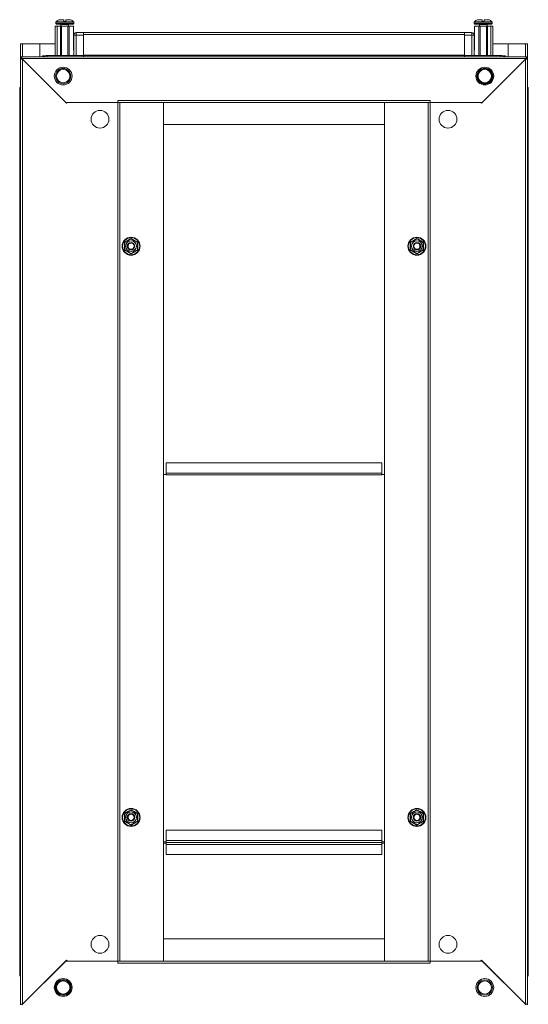
# Model space of a CAD drawing. Units: millimetres. Extents: x -26 to 11555, y -8 to 11619.
# Drawn here: x 2267 to 2668, y 5004 to 5780 of the extents above; entities that cross this region are included whole.
import ezdxf

# ---------------------------------------------------------------- set-up
doc = ezdxf.new("R2010")
doc.units = ezdxf.units.MM

msp = doc.modelspace()

# ---------------------------------------------------------------- linework, layer by layer
at = {"color": 7, "linetype": 'Continuous', "lineweight": 15}
for p, q in [((2302.121, 5779.692), (2298.362, 5779.692)), ((2302.121, 5778.392), (2302.121, 5779.692)), ((2303.721, 5779.692), (2303.721, 5778.392)), ((2303.721, 5779.692), (2307.481, 5779.692)), ((2631.621, 5779.692), (2627.862, 5779.692)), ((2631.621, 5778.392), (2631.621, 5779.692)), ((2633.221, 5779.692), (2633.221, 5778.392)), ((2633.221, 5779.692), (2636.981, 5779.692)), ((2295.421, 5751.52), (2295.421, 5774.692)), ((2295.421, 5774.692), (2296.921, 5774.692)), ((2295.921, 5777.72), (2295.921, 5776.692)), ((2296.421, 5776.192), (2302.921, 5776.192)), ((2296.921, 5774.692), (2296.921, 5751.52)), ((2296.921, 5774.692), (2299.421, 5774.692)), ((2299.421, 5774.692), (2299.421, 5751.52)), ((2299.421, 5774.692), (2300.421, 5774.692)), ((2299.921, 5775.942), (2299.921, 5774.692)), ((2300.421, 5774.692), (2300.421, 5751.52)), ((2300.421, 5774.692), (2305.421, 5774.692)), ((2302.121, 5778.392), (2303.721, 5778.392)), ((2302.121, 5778.392), (2302.211, 5778.392)), ((2302.921, 5776.192), (2309.421, 5776.192)), ((2303.631, 5778.392), (2303.721, 5778.392)), ((2305.421, 5774.692), (2305.421, 5751.52)), ((2305.421, 5774.692), (2306.421, 5774.692)), ((2305.921, 5774.692), (2305.921, 5775.942)), ((2306.421, 5774.692), (2306.421, 5751.52)), ((2309.721, 5774.692), (2306.421, 5774.692)), ((2309.721, 5774.692), (2309.721, 5755.692)), ((2309.921, 5776.692), (2309.921, 5777.72)), ((2625.421, 5777.72), (2625.421, 5776.692)), ((2625.621, 5755.692), (2625.621, 5774.692)), ((2625.621, 5774.692), (2628.921, 5774.692)), ((2625.921, 5776.192), (2632.421, 5776.192)), ((2628.921, 5774.692), (2628.921, 5751.52)), ((2628.921, 5774.692), (2629.921, 5774.692)), ((2629.421, 5775.942), (2629.421, 5774.692)), ((2629.921, 5751.52), (2629.921, 5774.692)), ((2629.921, 5774.692), (2634.921, 5774.692)), ((2631.621, 5778.392), (2633.221, 5778.392)), ((2631.621, 5778.392), (2631.711, 5778.392)), ((2632.421, 5776.192), (2638.921, 5776.192)), ((2633.131, 5778.392), (2633.221, 5778.392)), ((2634.921, 5751.52), (2634.921, 5774.692)), ((2634.921, 5774.692), (2635.921, 5774.692)), ((2635.421, 5774.692), (2635.421, 5775.942)), ((2635.921, 5751.52), (2635.921, 5774.692)), ((2635.921, 5774.692), (2638.421, 5774.692)), ((2638.421, 5751.52), (2638.421, 5774.692)), ((2638.421, 5774.692), (2639.921, 5774.692)), ((2639.421, 5776.692), (2639.421, 5777.72)), ((2639.921, 5751.52), (2639.921, 5774.692)), ((2309.921, 5767.52), (2309.921, 5751.52)), ((2311.921, 5767.52), (2309.921, 5767.52)), ((2309.921, 5767.52), (2309.921, 5751.52)), ((2311.921, 5767.52), (2309.921, 5767.52)), ((2309.921, 5767.52), (2309.921, 5751.52)), ((2311.921, 5767.52), (2309.921, 5767.52)), ((2309.921, 5767.52), (2309.921, 5751.52)), ((2311.921, 5767.52), (2309.921, 5767.52)), ((2311.921, 5767.52), (2311.921, 5769.52)), ((2317.671, 5769.52), (2311.921, 5769.52)), ((2311.921, 5767.52), (2311.921, 5769.52)), ((2317.671, 5769.52), (2311.921, 5769.52)), ((2311.921, 5767.52), (2311.921, 5769.52)), ((2317.671, 5769.52), (2311.921, 5769.52)), ((2311.921, 5767.52), (2311.921, 5769.52)), ((2317.671, 5769.52), (2311.921, 5769.52)), ((2311.921, 5751.52), (2311.921, 5767.52)), ((2311.921, 5767.52), (2317.671, 5767.52)), ((2311.921, 5767.52), (2317.671, 5767.52)), ((2311.921, 5751.52), (2311.921, 5767.52)), ((2311.921, 5767.52), (2317.671, 5767.52)), ((2311.921, 5751.52), (2311.921, 5767.52)), ((2311.921, 5751.52), (2311.921, 5767.52)), ((2311.921, 5767.52), (2317.671, 5767.52)), ((2617.671, 5769.52), (2317.671, 5769.52)), ((2317.671, 5769.52), (2317.671, 5769.078)), ((2317.671, 5769.52), (2317.671, 5769.078)), ((2317.671, 5769.52), (2317.671, 5769.078)), ((2317.671, 5769.52), (2317.671, 5769.078)), ((2317.671, 5767.52), (2317.671, 5769.078)), ((2317.671, 5767.52), (2317.671, 5769.078)), ((2317.671, 5767.52), (2317.671, 5769.078)), ((2317.671, 5767.52), (2317.671, 5769.078)), ((2317.671, 5767.92), (2617.671, 5767.92)), ((2317.671, 5751.52), (2317.671, 5767.52)), ((2317.671, 5751.52), (2317.671, 5767.52)), ((2317.671, 5751.52), (2317.671, 5767.52)), ((2317.671, 5751.52), (2317.671, 5767.52)), ((2617.671, 5769.078), (2617.671, 5769.52)), ((2623.421, 5769.52), (2617.671, 5769.52)), ((2623.421, 5769.52), (2617.671, 5769.52)), ((2617.671, 5769.078), (2617.671, 5769.52)), ((2623.421, 5769.52), (2617.671, 5769.52)), ((2617.671, 5769.078), (2617.671, 5769.52)), ((2617.671, 5769.078), (2617.671, 5769.52)), ((2623.421, 5769.52), (2617.671, 5769.52)), ((2617.671, 5769.078), (2617.671, 5767.52)), ((2617.671, 5769.078), (2617.671, 5767.52)), ((2617.671, 5769.078), (2617.671, 5767.52)), ((2617.671, 5769.078), (2617.671, 5767.52)), ((2617.671, 5767.52), (2623.421, 5767.52)), ((2617.671, 5767.52), (2617.671, 5751.52)), ((2617.671, 5767.52), (2623.421, 5767.52)), ((2617.671, 5767.52), (2617.671, 5751.52)), ((2617.671, 5767.52), (2623.421, 5767.52)), ((2617.671, 5767.52), (2617.671, 5751.52)), ((2617.671, 5767.52), (2623.421, 5767.52)), ((2617.671, 5767.52), (2617.671, 5751.52)), ((2623.421, 5769.52), (2623.421, 5767.52)), ((2623.421, 5769.52), (2623.421, 5767.52)), ((2623.421, 5769.52), (2623.421, 5767.52)), ((2623.421, 5769.52), (2623.421, 5767.52)), ((2623.421, 5767.52), (2623.421, 5751.52)), ((2623.421, 5767.52), (2625.421, 5767.52)), ((2623.421, 5767.52), (2623.421, 5751.52)), ((2623.421, 5767.52), (2625.421, 5767.52)), ((2623.421, 5767.52), (2623.421, 5751.52)), ((2623.421, 5767.52), (2625.421, 5767.52)), ((2623.421, 5767.52), (2623.421, 5751.52)), ((2623.421, 5767.52), (2625.421, 5767.52)), ((2625.421, 5751.52), (2625.421, 5767.52)), ((2625.421, 5751.52), (2625.421, 5767.52)), ((2625.421, 5751.52), (2625.421, 5767.52)), ((2625.421, 5751.52), (2625.421, 5767.52)), ((2268.171, 5760.76), (2268.171, 5750.52)), ((2269.681, 5760.76), (2268.171, 5760.76)), ((2295.421, 5760.77), (2268.671, 5760.77)), ((2269.671, 5760.77), (2269.671, 5760.76)), ((2269.681, 5760.76), (2283.171, 5760.76)), ((2283.171, 5760.76), (2283.171, 5750.52)), ((2309.921, 5760.77), (2309.721, 5760.77)), ((2309.921, 5755.559), (2309.721, 5755.692)), ((2625.621, 5760.77), (2625.421, 5760.77)), ((2625.421, 5755.559), (2625.621, 5755.692)), ((2666.671, 5760.77), (2639.921, 5760.77)), ((2652.171, 5760.76), (2665.661, 5760.76)), ((2652.171, 5750.52), (2652.171, 5760.76)), ((2667.171, 5760.76), (2665.661, 5760.76)), ((2665.671, 5760.76), (2665.671, 5760.77)), ((2667.171, 5750.52), (2667.171, 5760.76)), ((2667.171, 5750.52), (2268.171, 5750.52)), ((2268.171, 5750.52), (2268.171, 5749.02)), ((2268.171, 5750.52), (2268.171, 5749.02)), ((2268.171, 5750.52), (2268.171, 5749.02)), ((2268.171, 5750.52), (2268.171, 5749.02)), ((2269.181, 5749.01), (2268.171, 5749.02)), ((2269.181, 5749.01), (2268.171, 5749.02)), ((2269.181, 5749.01), (2268.171, 5749.02)), ((2269.181, 5749.01), (2268.171, 5749.02)), ((2268.171, 5749.02), (2268.171, 5748.52)), ((2268.171, 5748.52), (2268.171, 5004.02)), ((2269.671, 5748.52), (2268.171, 5748.52)), ((2269.671, 5748.52), (2268.171, 5748.52)), ((2269.671, 5748.52), (2268.171, 5748.52)), ((2269.671, 5748.52), (2268.171, 5748.52)), ((2666.161, 5749.01), (2269.181, 5749.01)), ((2269.181, 5749.01), (2303.671, 5714.52)), ((2269.681, 5004.03), (2269.681, 5748.51)), ((2304.371, 5713.82), (2269.681, 5748.51)), ((2285.421, 5750.52), (2285.421, 5751.192)), ((2286.921, 5751.192), (2285.421, 5751.192)), ((2286.921, 5751.192), (2286.921, 5750.892)), ((2286.931, 5751.192), (2286.931, 5750.899)), ((2286.931, 5751.192), (2287.443, 5751.192)), ((2317.671, 5751.52), (2288.921, 5751.52)), ((2317.671, 5751.52), (2288.921, 5751.52)), ((2317.671, 5751.52), (2288.921, 5751.52)), ((2317.671, 5751.52), (2288.921, 5751.52)), ((2309.549, 5751.52), (2309.921, 5751.892)), ((2617.671, 5751.62), (2317.671, 5751.62)), ((2617.671, 5751.52), (2317.671, 5751.52)), ((2317.671, 5751.52), (2317.671, 5750.52)), ((2317.671, 5751.52), (2317.671, 5750.52)), ((2317.671, 5751.52), (2317.671, 5750.52)), ((2317.671, 5751.52), (2317.671, 5750.52)), ((2617.671, 5750.52), (2617.671, 5751.52)), ((2646.421, 5751.52), (2617.671, 5751.52)), ((2646.421, 5751.52), (2617.671, 5751.52)), ((2617.671, 5750.52), (2617.671, 5751.52)), ((2646.421, 5751.52), (2617.671, 5751.52)), ((2617.671, 5750.52), (2617.671, 5751.52)), ((2617.671, 5750.52), (2617.671, 5751.52)), ((2646.421, 5751.52), (2617.671, 5751.52)), ((2625.794, 5751.52), (2625.421, 5751.892)), ((2665.661, 5748.51), (2630.971, 5713.82)), ((2631.671, 5714.52), (2666.161, 5749.01)), ((2647.9, 5751.192), (2648.411, 5751.192)), ((2648.411, 5750.899), (2648.411, 5751.192)), ((2648.421, 5750.892), (2648.421, 5751.192)), ((2649.921, 5751.192), (2648.421, 5751.192)), ((2649.921, 5751.192), (2649.921, 5750.52)), ((2665.661, 5748.51), (2665.661, 5004.03)), ((2667.171, 5748.52), (2665.671, 5748.52)), ((2667.171, 5748.52), (2665.671, 5748.52)), ((2667.171, 5748.52), (2665.671, 5748.52)), ((2667.171, 5748.52), (2665.671, 5748.52)), ((2667.171, 5749.02), (2666.161, 5749.01)), ((2667.171, 5749.02), (2666.161, 5749.01)), ((2667.171, 5749.02), (2666.161, 5749.01)), ((2667.171, 5749.02), (2666.161, 5749.01)), ((2667.171, 5750.52), (2667.171, 5749.02)), ((2667.171, 5750.52), (2667.171, 5749.02)), ((2667.171, 5750.52), (2667.171, 5749.02)), ((2667.171, 5750.52), (2667.171, 5749.02)), ((2667.171, 5748.52), (2667.171, 5749.02)), ((2667.171, 5004.02), (2667.171, 5748.52)), ((2267.421, 5725.02), (2267.421, 5719.27)), ((2667.921, 5719.27), (2667.921, 5725.02)), ((2267.421, 5719.27), (2267.421, 5033.27)), ((2267.864, 5719.27), (2267.421, 5719.27)), ((2267.864, 5719.27), (2268.171, 5719.27)), ((2667.171, 5719.27), (2667.479, 5719.27)), ((2667.921, 5719.27), (2667.479, 5719.27)), ((2667.921, 5033.27), (2667.921, 5719.27)), ((2303.671, 5714.52), (2344.671, 5714.52)), ((2305.071, 5714.52), (2304.371, 5713.82)), ((2344.661, 5714.52), (2305.071, 5714.52)), ((2344.661, 5714.52), (2344.661, 5038.02)), ((2346.171, 5714.52), (2344.661, 5714.52)), ((2344.671, 5716.03), (2590.671, 5716.03)), ((2344.671, 5716.03), (2344.671, 5714.52)), ((2346.171, 5714.52), (2589.171, 5714.52)), ((2346.171, 5038.02), (2346.171, 5714.52)), ((2346.181, 5714.52), (2346.181, 5038.02)), ((2380.671, 5714.51), (2380.671, 5714.52)), ((2554.671, 5714.51), (2380.671, 5714.51)), ((2380.671, 5714.51), (2380.671, 5697.02)), ((2380.671, 5038.03), (2380.671, 5714.51)), ((2554.671, 5714.51), (2554.671, 5714.52)), ((2554.671, 5697.02), (2554.671, 5714.51)), ((2554.671, 5714.51), (2554.671, 5038.03)), ((2589.161, 5038.02), (2589.161, 5714.52)), ((2589.171, 5714.52), (2589.171, 5038.02)), ((2590.681, 5714.52), (2589.171, 5714.52)), ((2590.671, 5714.52), (2590.671, 5716.03)), ((2590.671, 5714.52), (2631.671, 5714.52)), ((2590.681, 5038.02), (2590.681, 5714.52)), ((2630.271, 5714.52), (2590.681, 5714.52)), ((2630.271, 5714.52), (2630.971, 5713.82)), ((2380.671, 5697.02), (2554.671, 5697.02)), ((2355.171, 5607.336), (2357.79, 5605.805)), ((2357.79, 5605.805), (2360.425, 5604.303)), ((2574.918, 5604.303), (2577.553, 5605.805)), ((2577.553, 5605.805), (2580.171, 5607.336)), ((2352.553, 5596.735), (2349.918, 5598.237)), ((2355.171, 5595.204), (2352.553, 5596.735)), ((2582.79, 5596.735), (2580.171, 5595.204)), ((2585.425, 5598.237), (2582.79, 5596.735)), ((2382.671, 5430.52), (2382.671, 5422.53)), ((2552.671, 5430.52), (2382.671, 5430.52)), ((2552.671, 5422.53), (2552.671, 5430.52)), ((2552.671, 5422.53), (2382.671, 5422.53)), ((2382.671, 5422.53), (2382.671, 5421.02)), ((2552.671, 5421.02), (2552.671, 5422.53)), ((2380.671, 5421.52), (2382.671, 5421.52)), ((2382.671, 5421.02), (2552.671, 5421.02)), ((2552.671, 5421.52), (2554.671, 5421.52)), ((2349.918, 5154.303), (2352.553, 5155.805)), ((2352.553, 5155.805), (2355.171, 5157.336)), ((2580.171, 5157.336), (2582.79, 5155.805)), ((2582.79, 5155.805), (2585.425, 5154.303)), ((2357.79, 5146.735), (2355.171, 5145.204)), ((2360.425, 5148.237), (2357.79, 5146.735)), ((2577.553, 5146.735), (2574.918, 5148.237)), ((2580.171, 5145.204), (2577.553, 5146.735)), ((2552.671, 5141.112), (2382.671, 5141.112)), ((2382.671, 5141.112), (2382.671, 5133.122)), ((2552.671, 5133.122), (2552.671, 5141.112)), ((2380.671, 5132.032), (2382.671, 5132.032)), ((2382.671, 5132.024), (2380.671, 5132.024)), ((2382.671, 5131.032), (2380.671, 5131.032)), ((2552.671, 5133.122), (2382.671, 5133.122)), ((2382.671, 5133.122), (2382.671, 5131.604)), ((2382.671, 5131.604), (2552.671, 5131.604)), ((2382.671, 5131.604), (2382.671, 5131.532)), ((2552.671, 5131.532), (2382.671, 5131.532)), ((2382.671, 5131.532), (2382.671, 5130.022)), ((2382.671, 5130.022), (2552.671, 5130.022)), ((2382.671, 5122.032), (2382.671, 5130.022)), ((2552.671, 5131.604), (2552.671, 5133.122)), ((2552.671, 5132.032), (2554.671, 5132.032)), ((2554.671, 5132.024), (2552.671, 5132.024)), ((2552.671, 5131.532), (2552.671, 5131.604)), ((2552.671, 5130.022), (2552.671, 5131.532)), ((2554.671, 5131.032), (2552.671, 5131.032)), ((2552.671, 5130.022), (2552.671, 5122.032)), ((2552.671, 5122.032), (2382.671, 5122.032)), ((2554.671, 5055.52), (2380.671, 5055.52)), ((2380.671, 5055.52), (2380.671, 5038.03)), ((2554.671, 5038.03), (2554.671, 5055.52)), ((2303.671, 5038.02), (2269.181, 5003.53)), ((2269.681, 5004.03), (2304.371, 5038.72)), ((2344.671, 5038.02), (2303.671, 5038.02)), ((2305.071, 5038.02), (2304.371, 5038.72)), ((2305.071, 5038.02), (2344.661, 5038.02)), ((2344.661, 5038.02), (2346.171, 5038.02)), ((2344.671, 5038.02), (2344.671, 5036.51)), ((2590.671, 5036.51), (2344.671, 5036.51)), ((2589.171, 5038.02), (2346.171, 5038.02)), ((2380.671, 5038.03), (2554.671, 5038.03)), ((2380.671, 5038.03), (2380.671, 5038.02)), ((2554.671, 5038.03), (2554.671, 5038.02)), ((2589.171, 5038.02), (2590.681, 5038.02)), ((2631.671, 5038.02), (2590.671, 5038.02)), ((2590.671, 5036.51), (2590.671, 5038.02)), ((2590.681, 5038.02), (2630.271, 5038.02)), ((2630.271, 5038.02), (2630.971, 5038.72)), ((2630.971, 5038.72), (2665.661, 5004.03)), ((2666.161, 5003.53), (2631.671, 5038.02)), ((2267.421, 5033.27), (2267.864, 5033.27)), ((2267.421, 5033.27), (2267.421, 5027.52)), ((2268.171, 5033.27), (2267.864, 5033.27)), ((2667.479, 5033.27), (2667.171, 5033.27)), ((2667.479, 5033.27), (2667.921, 5033.27)), ((2667.921, 5027.52), (2667.921, 5033.27)), ((2268.171, 5004.02), (2269.671, 5004.02)), ((2268.171, 5004.02), (2269.671, 5004.02)), ((2268.171, 5004.02), (2269.671, 5004.02)), ((2268.171, 5004.02), (2268.171, 5003.52)), ((2665.671, 5004.02), (2667.171, 5004.02)), ((2665.671, 5004.02), (2667.171, 5004.02)), ((2665.671, 5004.02), (2667.171, 5004.02)), ((2667.171, 5003.52), (2667.171, 5004.02))]:
    msp.add_line(p, q, dxfattribs=at)
at = {"color": 8, "linetype": 'Continuous', "lineweight": 15}
for p, q in [((2302.921, 5777.72), (2295.921, 5777.72)), ((2302.921, 5776.692), (2295.921, 5776.692)), ((2302.921, 5778.085), (2296.079, 5778.085)), ((2302.921, 5775.942), (2299.921, 5775.942)), ((2309.764, 5778.085), (2302.921, 5778.085)), ((2309.921, 5777.72), (2302.921, 5777.72)), ((2309.921, 5776.692), (2302.921, 5776.692)), ((2305.921, 5775.942), (2302.921, 5775.942)), ((2639.421, 5777.72), (2625.421, 5777.72)), ((2639.421, 5776.692), (2625.421, 5776.692)), ((2639.264, 5778.085), (2625.579, 5778.085)), ((2635.421, 5775.942), (2629.421, 5775.942)), ((2269.681, 5760.77), (2269.681, 5760.76)), ((2269.681, 5750.52), (2269.681, 5760.76)), ((2665.661, 5760.76), (2665.661, 5760.77)), ((2665.661, 5760.76), (2665.661, 5750.52)), ((2288.921, 5751.52), (2288.921, 5750.52)), ((2288.921, 5751.52), (2288.921, 5750.52)), ((2288.921, 5751.52), (2288.921, 5750.52)), ((2288.921, 5751.52), (2288.921, 5750.52)), ((2646.421, 5750.52), (2646.421, 5751.52)), ((2646.421, 5750.52), (2646.421, 5751.52)), ((2646.421, 5750.52), (2646.421, 5751.52)), ((2646.421, 5750.52), (2646.421, 5751.52)), ((2268.171, 5725.02), (2267.421, 5725.02)), ((2667.921, 5725.02), (2667.171, 5725.02)), ((2267.421, 5027.52), (2268.171, 5027.52)), ((2667.171, 5027.52), (2667.921, 5027.52))]:
    msp.add_line(p, q, dxfattribs=at)
at = {"color": 7, "linetype": 'Continuous', "lineweight": 15, "flags": 128}
for points in [[(2309.921, 5767.592), (2309.952, 5767.904), (2310.035, 5768.185)], [(2625.308, 5768.185), (2625.391, 5767.904), (2625.421, 5767.592)], [(2666.161, 5749.01), (2666.397, 5749.551), (2666.426, 5749.614), (2666.455, 5749.676), (2666.484, 5749.736), (2666.513, 5749.795), (2666.571, 5749.908), (2666.6, 5749.962), (2666.629, 5750.013), (2666.658, 5750.063), (2666.687, 5750.111), (2666.716, 5750.156), (2666.745, 5750.199), (2666.774, 5750.24), (2666.802, 5750.278), (2666.831, 5750.314), (2666.86, 5750.347), (2666.918, 5750.404), (2666.947, 5750.429), (2666.976, 5750.451), (2667.005, 5750.47), (2667.034, 5750.486), (2667.063, 5750.498), (2667.092, 5750.508), (2667.121, 5750.515), (2667.171, 5750.52)], [(2666.161, 5749.01), (2666.397, 5749.551), (2666.426, 5749.614), (2666.455, 5749.676), (2666.484, 5749.736), (2666.513, 5749.795), (2666.571, 5749.908), (2666.6, 5749.962), (2666.629, 5750.013), (2666.658, 5750.063), (2666.687, 5750.111), (2666.716, 5750.156), (2666.745, 5750.199), (2666.774, 5750.24), (2666.802, 5750.278), (2666.831, 5750.314), (2666.86, 5750.347), (2666.918, 5750.404), (2666.947, 5750.429), (2666.976, 5750.451), (2667.005, 5750.47), (2667.034, 5750.486), (2667.063, 5750.498), (2667.092, 5750.508), (2667.121, 5750.515), (2667.171, 5750.52)]]:
    msp.add_lwpolyline(points, dxfattribs=at)
at = {"color": 7, "linetype": 'Continuous', "lineweight": 15}
for centre, radius in [((2301.671, 5735.27), 7), ((2301.671, 5735.27), 6), ((2301.671, 5735.27), 5.25), ((2633.671, 5735.27), 7), ((2633.671, 5735.27), 5.854), ((2633.671, 5735.27), 5.25), ((2330.671, 5701.27), 7), ((2604.671, 5701.27), 7), ((2355.171, 5601.27), 7.1), ((2580.171, 5601.27), 7.1), ((2355.171, 5601.27), 6.727), ((2355.171, 5601.27), 4.25), ((2355.171, 5601.27), 3), ((2355.171, 5601.27), 2.982), ((2355.171, 5601.27), 2.5), ((2355.171, 5601.27), 2.446), ((2580.171, 5601.27), 6.727), ((2580.171, 5601.27), 4.25), ((2580.171, 5601.27), 3), ((2580.171, 5601.27), 2.982), ((2580.171, 5601.27), 2.5), ((2580.171, 5601.27), 2.446), ((2355.171, 5151.27), 7.1), ((2580.171, 5151.27), 7.1), ((2355.171, 5151.27), 6.727), ((2355.171, 5151.27), 4.25), ((2355.171, 5151.27), 3), ((2355.171, 5151.27), 2.982), ((2355.171, 5151.27), 2.5), ((2355.171, 5151.27), 2.446), ((2580.171, 5151.27), 6.727), ((2580.171, 5151.27), 4.25), ((2580.171, 5151.27), 3), ((2580.171, 5151.27), 2.982), ((2580.171, 5151.27), 2.5), ((2580.171, 5151.27), 2.446), ((2330.671, 5051.27), 7), ((2604.671, 5051.27), 7), ((2301.671, 5017.27), 7), ((2301.671, 5017.27), 5.854), ((2301.671, 5017.27), 5.25), ((2633.671, 5017.27), 7), ((2633.671, 5017.27), 6), ((2633.671, 5017.27), 5.25)]:
    msp.add_circle(centre, radius, dxfattribs=at)
for centre, radius, start, end in [((2302.921, 5770.792), 10, 117.120974, 133.173551), ((2302.921, 5770.792), 10, 46.826449, 62.887645), ((2632.421, 5770.792), 10, 117.120974, 133.173551), ((2632.421, 5770.792), 10, 46.826449, 62.887645), ((2296.421, 5777.72), 0.5, 133.173551, 180), ((2296.421, 5776.692), 0.5, 180, 270), ((2299.671, 5775.942), 0.25, 0, 90), ((2306.171, 5775.942), 0.25, 90, 180), ((2309.421, 5776.692), 0.5, 270, 0), ((2309.421, 5777.72), 0.5, 0, 46.826449), ((2625.921, 5777.72), 0.5, 133.173551, 180), ((2625.921, 5776.692), 0.5, 180, 270), ((2629.171, 5775.942), 0.25, 0, 90), ((2635.671, 5775.942), 0.25, 90, 180), ((2638.921, 5776.692), 0.5, 270, 0), ((2638.921, 5777.72), 0.5, 0, 46.826449), ((2311.921, 5767.52), 2, 90, 180), ((2311.921, 5767.52), 2, 90, 180), ((2311.921, 5767.52), 2, 90, 180), ((2311.921, 5767.52), 2, 90, 180), ((2623.421, 5767.52), 2, 0, 90), ((2623.421, 5767.52), 2, 0, 90), ((2623.421, 5767.52), 2, 0, 90), ((2623.421, 5767.52), 2, 0, 90), ((2266.497, 5748.307), 2.775, 14.672597, 52.882487), ((2266.497, 5748.307), 2.775, 14.672597, 52.882487), ((2266.794, 5748.506), 2.44, 11.922879, 55.632205), ((2269.728, 5869.553), 121.043, 269.263173, 269.977953), ((2269.728, 5869.553), 121.043, 269.263173, 269.977953), ((2269.728, 5869.553), 121.043, 269.263173, 269.977953), ((2288.921, 5748.02), 3.5, 90, 134.415309), ((2288.921, 5748.02), 3.5, 90, 134.415309), ((2288.921, 5748.02), 3.5, 90, 134.415309), ((2288.921, 5748.02), 3.5, 90, 134.415309), ((2646.421, 5748.02), 3.5, 45.584691, 90), ((2646.421, 5748.02), 3.5, 45.584691, 90), ((2646.421, 5748.02), 3.5, 45.584691, 90), ((2646.421, 5748.02), 3.5, 45.584691, 90), ((2665.615, 5869.553), 121.043, 270.022047, 270.736827), ((2665.615, 5869.553), 121.043, 270.022047, 270.736827), ((2665.615, 5869.553), 121.043, 270.022047, 270.736827), ((2668.438, 5748.58), 2.317, 123.137515, 169.307401), ((2269.421, 5725.02), 2, 128.682187, 180), ((2665.921, 5725.02), 2, 0, 51.317813), ((2269.421, 5027.52), 2, 180, 231.317813), ((2665.921, 5027.52), 2, 308.682187, 0), ((2269.728, 4882.987), 121.043, 90.022047, 90.736827), ((2269.728, 4882.987), 121.043, 90.022047, 90.736827), ((2269.728, 4882.987), 121.043, 90.022047, 90.736827), ((2665.615, 4882.987), 121.043, 89.263173, 89.977953), ((2665.615, 4882.987), 121.043, 89.263173, 89.977953), ((2665.615, 4882.987), 121.043, 89.263173, 89.977953)]:
    msp.add_arc(centre, radius, start, end, dxfattribs=at)
for points, knots in [([(2268.171, 5750.52), (2268.25, 5750.502), (2268.339, 5750.482), (2268.436, 5750.394), (2268.465, 5750.366), (2268.494, 5750.334), (2268.533, 5750.289), (2268.571, 5750.238), (2268.61, 5750.183), (2268.639, 5750.139), (2268.668, 5750.092), (2268.697, 5750.044), (2268.726, 5749.993), (2268.755, 5749.941), (2268.783, 5749.886), (2268.812, 5749.83), (2268.841, 5749.772), (2268.88, 5749.693), (2268.919, 5749.61), (2268.957, 5749.526), (2268.986, 5749.462), (2269.015, 5749.396), (2269.044, 5749.33), (2269.073, 5749.263), (2269.102, 5749.196), (2269.138, 5749.112), (2269.165, 5749.049), (2269.181, 5749.01)], [0, 0, 0, 0, 0.2326419, 0.2613307, 0.290019, 0.3187022, 0.3473907, 0.4048021, 0.433488, 0.4621692, 0.4908596, 0.5195386, 0.5482312, 0.5769092, 0.6056021, 0.6342817, 0.6629727, 0.6916566, 0.7490656, 0.7777515, 0.8064368, 0.8351251, 0.8638155, 0.8925037, 0.9211895, 0.9498684, 1, 1, 1, 1]), ([(2269.681, 5748.51), (2269.484, 5748.511), (2269.088, 5748.512), (2268.589, 5748.515), (2268.24, 5748.517), (2268.194, 5748.519), (2268.171, 5748.52)], [0, 0, 0, 0, 0.2499948, 0.4999997, 0.7499986, 1, 1, 1, 1]), ([(2667.171, 5748.52), (2667.171, 5748.519), (2667.132, 5748.518), (2666.981, 5748.517), (2666.869, 5748.516), (2666.589, 5748.514), (2666.422, 5748.513), (2666.057, 5748.512), (2665.859, 5748.511), (2665.661, 5748.51)], [0, 0, 0, 0, 0.25, 0.25, 0.5, 0.5, 0.75, 0.75, 1, 1, 1, 1]), ([(2666.161, 5749.01), (2666.24, 5749.195), (2666.329, 5749.403), (2666.426, 5749.614), (2666.455, 5749.676), (2666.484, 5749.736), (2666.523, 5749.815), (2666.561, 5749.89), (2666.6, 5749.962), (2666.629, 5750.014), (2666.658, 5750.063), (2666.687, 5750.111), (2666.716, 5750.156), (2666.745, 5750.2), (2666.774, 5750.24), (2666.802, 5750.278), (2666.831, 5750.314), (2666.87, 5750.358), (2666.909, 5750.397), (2666.947, 5750.429), (2666.976, 5750.451), (2667.005, 5750.47), (2667.034, 5750.486), (2667.063, 5750.499), (2667.092, 5750.509), (2667.128, 5750.518), (2667.155, 5750.519), (2667.171, 5750.52)], [0, 0, 0, 0, 0.23264578, 0.26132478, 0.29001426, 0.31870615, 0.3473915, 0.40479798, 0.43348176, 0.46217109, 0.490854, 0.5195409, 0.54822695, 0.57691242, 0.60559636, 0.63428459, 0.66297317, 0.69165999, 0.74906596, 0.77775133, 0.80643775, 0.83512451, 0.86381129, 0.89249706, 0.92118262, 0.94986852, 1, 1, 1, 1]), ([(2633.671, 5729.063), (2632.891, 5729.146), (2631.69, 5729.273), (2630.244, 5730.047), (2629.251, 5730.848), (2628.445, 5731.843), (2627.695, 5733.288), (2627.314, 5735.27), (2627.695, 5737.252), (2628.445, 5738.697), (2629.251, 5739.691), (2630.244, 5740.492), (2631.69, 5741.267), (2632.891, 5741.394), (2633.671, 5741.477)], [0, 0, 0, 0, 0.1197286, 0.1841802, 0.2500001, 0.315819, 0.3802718, 0.4999998, 0.6197278, 0.6841806, 0.7499994, 0.8158194, 0.8802717, 1, 1, 1, 1]), ([(2633.671, 5741.477), (2634.452, 5741.394), (2635.653, 5741.267), (2637.099, 5740.492), (2638.092, 5739.691), (2638.898, 5738.697), (2639.648, 5737.252), (2640.028, 5735.27), (2639.648, 5733.288), (2638.898, 5731.843), (2638.092, 5730.848), (2637.099, 5730.047), (2635.653, 5729.273), (2634.452, 5729.146), (2633.671, 5729.063)], [0, 0, 0, 0, 0.1197283, 0.1841806, 0.2500005, 0.3158194, 0.3802722, 0.5000002, 0.6197282, 0.684181, 0.7499999, 0.8158198, 0.8802714, 1, 1, 1, 1]), ([(2349.918, 5604.303), (2350.797, 5604.801), (2352.557, 5605.798), (2354.3, 5606.823), (2355.171, 5607.336)], [0, 0, 0, 0, 0.4997268, 1, 1, 1, 1]), ([(2349.918, 5598.237), (2349.926, 5599.247), (2349.943, 5601.269), (2349.926, 5603.291), (2349.918, 5604.303)], [0, 0, 0, 0, 0.4997264, 1, 1, 1, 1]), ([(2350.171, 5604.157), (2350.793, 5604.515), (2351.81, 5605.103), (2353.542, 5606.103), (2354.55, 5606.685), (2355.102, 5607.003), (2355.171, 5607.043)], [0, 0, 0, 0, 0.3892105, 0.6372025, 0.9544873, 1, 1, 1, 1]), ([(2350.171, 5598.383), (2350.171, 5599.101), (2350.171, 5600.275), (2350.171, 5602.275), (2350.171, 5603.439), (2350.171, 5604.077), (2350.171, 5604.157)], [0, 0, 0, 0, 0.38921093, 0.63720131, 0.95448756, 1, 1, 1, 1]), ([(2360.171, 5604.157), (2359.55, 5604.515), (2358.752, 5604.976), (2357.42, 5605.745), (2356.335, 5606.372), (2355.557, 5606.821), (2355.171, 5607.043)], [0, 0, 0, 0, 0.388867, 0.4995775, 0.7524808, 1, 1, 1, 1]), ([(2360.171, 5604.157), (2360.171, 5603.439), (2360.171, 5602.264), (2360.171, 5600.265), (2360.171, 5599.1), (2360.171, 5598.463), (2360.171, 5598.383)], [0, 0, 0, 0, 0.3892109, 0.6372012, 0.9544897, 1, 1, 1, 1]), ([(2360.425, 5604.303), (2360.417, 5603.292), (2360.4, 5601.27), (2360.417, 5599.248), (2360.425, 5598.237)], [0, 0, 0, 0, 0.4997288, 1, 1, 1, 1]), ([(2574.918, 5598.237), (2574.926, 5599.247), (2574.943, 5601.269), (2574.926, 5603.291), (2574.918, 5604.303)], [0, 0, 0, 0, 0.4997264, 1, 1, 1, 1]), ([(2575.171, 5604.157), (2575.793, 5604.515), (2576.59, 5604.976), (2577.923, 5605.745), (2579.008, 5606.372), (2579.786, 5606.821), (2580.171, 5607.043)], [0, 0, 0, 0, 0.3888648, 0.4995773, 0.752481, 1, 1, 1, 1]), ([(2575.171, 5598.383), (2575.171, 5599.101), (2575.171, 5600.275), (2575.171, 5602.275), (2575.171, 5603.439), (2575.171, 5604.077), (2575.171, 5604.157)], [0, 0, 0, 0, 0.38921093, 0.63720131, 0.95448756, 1, 1, 1, 1]), ([(2580.171, 5607.336), (2581.042, 5606.824), (2582.785, 5605.798), (2584.545, 5604.802), (2585.425, 5604.303)], [0, 0, 0, 0, 0.4997273, 1, 1, 1, 1]), ([(2580.171, 5607.043), (2580.793, 5606.685), (2581.81, 5606.097), (2583.542, 5605.097), (2584.55, 5604.515), (2585.102, 5604.197), (2585.171, 5604.157)], [0, 0, 0, 0, 0.3892104, 0.6372029, 0.9544881, 1, 1, 1, 1]), ([(2585.171, 5604.157), (2585.171, 5603.439), (2585.171, 5602.264), (2585.171, 5600.265), (2585.171, 5599.1), (2585.171, 5598.463), (2585.171, 5598.383)], [0, 0, 0, 0, 0.3892109, 0.6372012, 0.9544897, 1, 1, 1, 1]), ([(2585.425, 5604.303), (2585.417, 5603.292), (2585.4, 5601.27), (2585.417, 5599.248), (2585.425, 5598.237)], [0, 0, 0, 0, 0.4997288, 1, 1, 1, 1]), ([(2355.171, 5595.496), (2354.55, 5595.855), (2353.752, 5596.316), (2352.42, 5597.085), (2351.335, 5597.711), (2350.556, 5598.161), (2350.171, 5598.383)], [0, 0, 0, 0, 0.3888654, 0.4995754, 0.7524818, 1, 1, 1, 1]), ([(2360.171, 5598.383), (2359.55, 5598.024), (2358.533, 5597.437), (2356.801, 5596.437), (2355.793, 5595.855), (2355.241, 5595.536), (2355.171, 5595.496)], [0, 0, 0, 0, 0.38921208, 0.63720084, 0.95449083, 1, 1, 1, 1]), ([(2360.425, 5598.237), (2359.546, 5597.739), (2357.786, 5596.742), (2356.043, 5595.717), (2355.171, 5595.204)], [0, 0, 0, 0, 0.4997288, 1, 1, 1, 1]), ([(2580.171, 5595.204), (2579.3, 5595.716), (2577.558, 5596.741), (2575.798, 5597.738), (2574.918, 5598.237)], [0, 0, 0, 0, 0.4997279, 1, 1, 1, 1]), ([(2580.171, 5595.496), (2579.55, 5595.855), (2578.533, 5596.442), (2576.801, 5597.442), (2575.793, 5598.024), (2575.241, 5598.343), (2575.171, 5598.383)], [0, 0, 0, 0, 0.3892104, 0.6372017, 0.9544886, 1, 1, 1, 1]), ([(2580.171, 5595.496), (2580.793, 5595.855), (2581.59, 5596.316), (2582.923, 5597.085), (2584.008, 5597.711), (2584.786, 5598.161), (2585.171, 5598.383)], [0, 0, 0, 0, 0.3888653, 0.4995773, 0.752481, 1, 1, 1, 1]), ([(2349.918, 5148.237), (2349.926, 5149.247), (2349.943, 5151.269), (2349.926, 5153.291), (2349.918, 5154.303)], [0, 0, 0, 0, 0.4997288, 1, 1, 1, 1]), ([(2355.171, 5157.043), (2354.55, 5156.685), (2353.752, 5156.224), (2352.42, 5155.455), (2351.335, 5154.828), (2350.556, 5154.379), (2350.171, 5154.157)], [0, 0, 0, 0, 0.3888654, 0.4995754, 0.7524818, 1, 1, 1, 1]), ([(2350.171, 5148.383), (2350.171, 5149.101), (2350.171, 5150.275), (2350.171, 5152.275), (2350.171, 5153.439), (2350.171, 5154.077), (2350.171, 5154.157)], [0, 0, 0, 0, 0.3892109, 0.6372012, 0.9544897, 1, 1, 1, 1]), ([(2355.171, 5157.336), (2356.042, 5156.824), (2357.785, 5155.798), (2359.545, 5154.802), (2360.425, 5154.303)], [0, 0, 0, 0, 0.4997269, 1, 1, 1, 1]), ([(2355.171, 5157.043), (2355.793, 5156.685), (2356.81, 5156.097), (2358.542, 5155.097), (2359.55, 5154.515), (2360.102, 5154.197), (2360.171, 5154.157)], [0, 0, 0, 0, 0.3892081, 0.6372011, 0.9544872, 1, 1, 1, 1]), ([(2360.171, 5154.157), (2360.171, 5153.439), (2360.171, 5152.264), (2360.171, 5150.265), (2360.171, 5149.1), (2360.171, 5148.463), (2360.171, 5148.383)], [0, 0, 0, 0, 0.38921093, 0.63720131, 0.95448756, 1, 1, 1, 1]), ([(2360.425, 5154.303), (2360.417, 5153.292), (2360.4, 5151.27), (2360.417, 5149.248), (2360.425, 5148.237)], [0, 0, 0, 0, 0.4997264, 1, 1, 1, 1]), ([(2574.918, 5154.303), (2575.797, 5154.801), (2577.557, 5155.798), (2579.3, 5156.823), (2580.171, 5157.336)], [0, 0, 0, 0, 0.4997281, 1, 1, 1, 1]), ([(2574.918, 5148.237), (2574.926, 5149.247), (2574.943, 5151.269), (2574.926, 5153.291), (2574.918, 5154.303)], [0, 0, 0, 0, 0.4997288, 1, 1, 1, 1]), ([(2575.171, 5154.157), (2575.793, 5154.515), (2576.81, 5155.103), (2578.542, 5156.103), (2579.55, 5156.685), (2580.102, 5157.003), (2580.171, 5157.043)], [0, 0, 0, 0, 0.3892099, 0.6372012, 0.9544881, 1, 1, 1, 1]), ([(2575.171, 5148.383), (2575.171, 5149.101), (2575.171, 5150.275), (2575.171, 5152.275), (2575.171, 5153.439), (2575.171, 5154.077), (2575.171, 5154.157)], [0, 0, 0, 0, 0.3892109, 0.6372012, 0.9544897, 1, 1, 1, 1]), ([(2580.171, 5157.043), (2580.793, 5156.685), (2581.59, 5156.224), (2582.923, 5155.455), (2584.008, 5154.828), (2584.786, 5154.379), (2585.171, 5154.157)], [0, 0, 0, 0, 0.3888653, 0.4995773, 0.752481, 1, 1, 1, 1]), ([(2585.171, 5154.157), (2585.171, 5153.439), (2585.171, 5152.264), (2585.171, 5150.265), (2585.171, 5149.1), (2585.171, 5148.463), (2585.171, 5148.383)], [0, 0, 0, 0, 0.38921093, 0.63720131, 0.95448756, 1, 1, 1, 1]), ([(2585.425, 5154.303), (2585.417, 5153.292), (2585.4, 5151.27), (2585.417, 5149.248), (2585.425, 5148.237)], [0, 0, 0, 0, 0.49972636, 1, 1, 1, 1]), ([(2355.171, 5145.204), (2354.3, 5145.716), (2352.558, 5146.741), (2350.798, 5147.738), (2349.918, 5148.237)], [0, 0, 0, 0, 0.4997284, 1, 1, 1, 1]), ([(2355.171, 5145.496), (2354.55, 5145.855), (2353.533, 5146.442), (2351.801, 5147.442), (2350.793, 5148.024), (2350.241, 5148.343), (2350.171, 5148.383)], [0, 0, 0, 0, 0.3892105, 0.6372037, 0.9544874, 1, 1, 1, 1]), ([(2360.171, 5148.383), (2359.55, 5148.024), (2358.752, 5147.564), (2357.42, 5146.794), (2356.335, 5146.168), (2355.557, 5145.719), (2355.171, 5145.496)], [0, 0, 0, 0, 0.388867, 0.4995775, 0.7524808, 1, 1, 1, 1]), ([(2575.171, 5148.383), (2575.793, 5148.024), (2576.59, 5147.564), (2577.923, 5146.794), (2579.008, 5146.168), (2579.786, 5145.719), (2580.171, 5145.496)], [0, 0, 0, 0, 0.3888648, 0.4995773, 0.752481, 1, 1, 1, 1]), ([(2585.171, 5148.383), (2584.55, 5148.024), (2583.533, 5147.437), (2581.801, 5146.437), (2580.793, 5145.855), (2580.241, 5145.536), (2580.171, 5145.496)], [0, 0, 0, 0, 0.3892104, 0.6372017, 0.9544881, 1, 1, 1, 1]), ([(2585.425, 5148.237), (2584.546, 5147.739), (2582.786, 5146.742), (2581.043, 5145.717), (2580.171, 5145.204)], [0, 0, 0, 0, 0.4997278, 1, 1, 1, 1]), ([(2301.671, 5011.063), (2300.891, 5011.146), (2299.69, 5011.273), (2298.244, 5012.047), (2297.251, 5012.848), (2296.445, 5013.843), (2295.695, 5015.288), (2295.314, 5017.27), (2295.695, 5019.252), (2296.445, 5020.697), (2297.251, 5021.691), (2298.244, 5022.492), (2299.69, 5023.266), (2300.891, 5023.394), (2301.671, 5023.477)], [0, 0, 0, 0, 0.1197293, 0.184181, 0.2500013, 0.3158194, 0.3802724, 0.5000002, 0.619728, 0.6841811, 0.7499992, 0.8158194, 0.8802704, 1, 1, 1, 1]), ([(2301.671, 5023.477), (2302.452, 5023.394), (2303.653, 5023.266), (2305.099, 5022.492), (2306.092, 5021.691), (2306.898, 5020.697), (2307.648, 5019.252), (2308.028, 5017.27), (2307.648, 5015.288), (2306.898, 5013.843), (2306.092, 5012.848), (2305.099, 5012.047), (2303.653, 5011.273), (2302.452, 5011.146), (2301.671, 5011.063)], [0, 0, 0, 0, 0.1197284, 0.1841795, 0.25, 0.3158192, 0.3802717, 0.4999998, 0.6197279, 0.6841804, 0.7499996, 0.81582, 0.8802719, 1, 1, 1, 1]), ([(2268.171, 5004.02), (2268.194, 5004.021), (2268.24, 5004.022), (2268.589, 5004.025), (2269.088, 5004.027), (2269.484, 5004.029), (2269.681, 5004.03)], [0, 0, 0, 0, 0.2500014, 0.5000003, 0.7500052, 1, 1, 1, 1]), ([(2665.661, 5004.03), (2665.859, 5004.029), (2666.057, 5004.028), (2666.422, 5004.027), (2666.589, 5004.026), (2666.869, 5004.024), (2666.981, 5004.023), (2667.132, 5004.022), (2667.171, 5004.021), (2667.171, 5004.02)], [0, 0, 0, 0, 0.25, 0.25, 0.5, 0.5, 0.75, 0.75, 1, 1, 1, 1])]:
    msp.add_open_spline(points, degree=3, knots=knots, dxfattribs=at)

doc.saveas('drawing.dxf')
